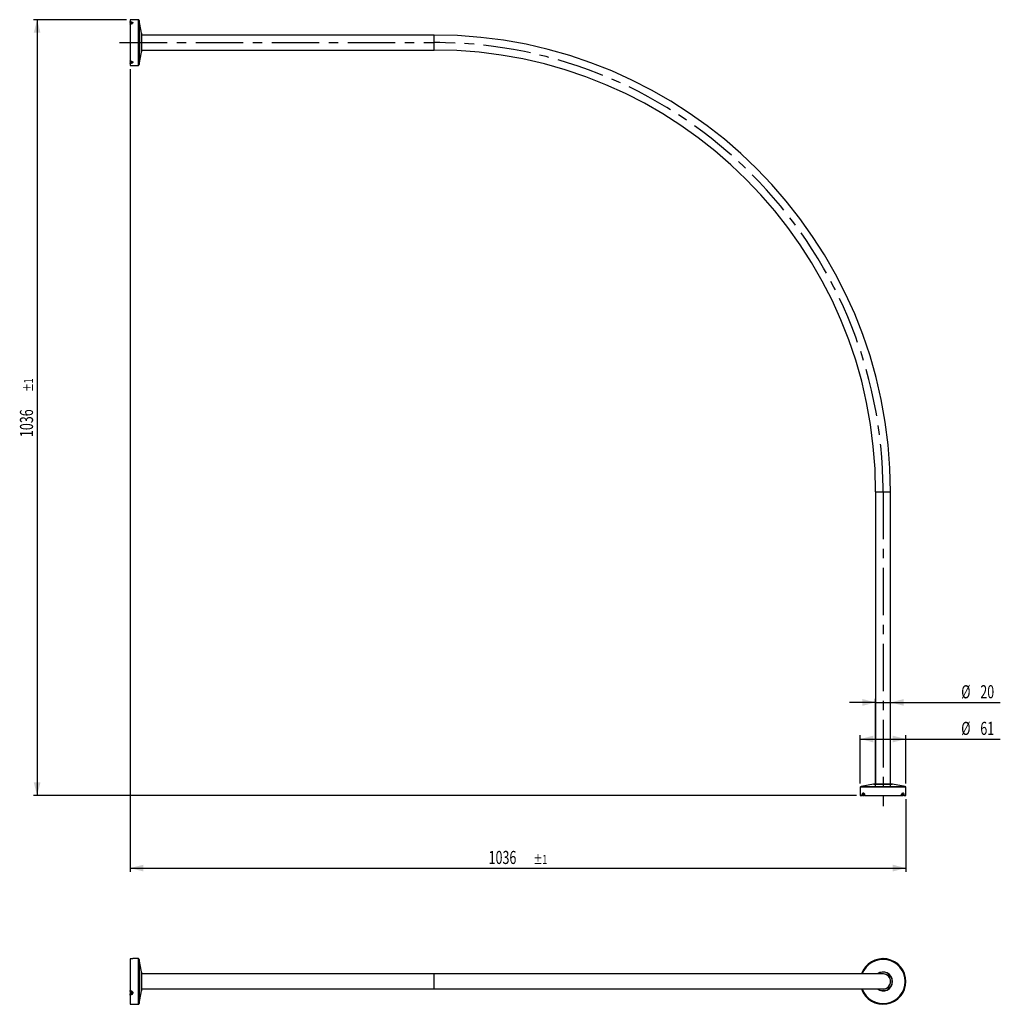
# Model space of a CAD drawing. Extents: x 80 to 342, y 24 to 287.
import ezdxf
from ezdxf.enums import TextEntityAlignment as Align

# ---------------------------------------------------------------- set-up
doc = ezdxf.new("R2010")
doc.units = 0
doc.linetypes.add('CENTERX2', pattern=[20.32, 12.7, -2.54, 2.54, -2.54])
doc.layers.get('0').update_dxf_attribs({"linetype": 'CONTINUOUS'})
doc.layers.add('KOPF', color=7, linetype='CONTINUOUS')
doc.layers.add('ZEICHNUNG', color=7, linetype='CONTINUOUS')
doc.dimstyles.new('SLDDIMSTYLE0', dxfattribs={"dimtxt": 3.5, "dimasz": 3.5, "dimexe": 0, "dimexo": 0.0625, "dimgap": 0.875, "dimtad": 1, "dimlfac": 5, "dimrnd": 1e-09, "dimzin": 12, "dimsah": 1, "dimcen": 0.09, "dimazin": 3, "dimtfac": 1, "dimtmove": 0, "dimatfit": 3})
doc.dimstyles.new('SLDDIMSTYLE1', dxfattribs={"dimtxt": 3.5, "dimasz": 3.5, "dimexe": 0, "dimexo": 0.0625, "dimgap": 0.875, "dimtad": 1, "dimlfac": 5, "dimrnd": 1e-09, "dimzin": 12, "dimsah": 1, "dimcen": 0.09, "dimazin": 3, "dimtfac": 1, "dimtofl": 0, "dimtmove": 0, "dimatfit": 3})
doc.dimstyles.new('SLDDIMSTYLE2', dxfattribs={"dimtxt": 3.5, "dimasz": 3.5, "dimexe": 0, "dimexo": 0.0625, "dimgap": 0.875, "dimtad": 1, "dimlfac": 5, "dimrnd": 1e-09, "dimzin": 12, "dimsah": 1, "dimcen": 0.09, "dimazin": 3, "dimtol": 1, "dimtp": 1, "dimtm": 1, "dimtfac": 1, "dimtofl": 0, "dimtmove": 0, "dimatfit": 3})

# ---------------------------------------------------------------- blocks, each defined once
blk = doc.blocks.new('_D')
at = {"layer": 'ZEICHNUNG'}
for p, q in [((308.94, 82.13), (308.94, 105.82)), ((312.94, 82.13), (312.94, 105.82)), ((308.94, 104.82), (301.94, 104.82)), ((308.94, 104.82), (312.94, 104.82)), ((312.94, 104.82), (342.27, 104.82))]:
    blk.add_line(p, q, dxfattribs=at)
for points in [[(308.94, 104.82), (305.44, 105.72), (305.44, 103.92)], [(312.94, 104.82), (316.44, 103.92), (316.44, 105.72)]]:
    blk.add_solid(points, dxfattribs=at)
at = {"layer": 'ZEICHNUNG', "width": 0.7}
for s, p in [('%%c', (331.82, 104.82, -0.02)), ('20', (336.92, 104.83, -0.02))]:
    blk.add_text(s, height=3.5, dxfattribs=at).set_placement(p, align=Align.BOTTOM_LEFT)
blk = doc.blocks.new('_D_1')
at = {"layer": 'ZEICHNUNG', "color": 7}
for p, q in [((304.84, 83.15), (304.84, 96.04)), ((304.84, 95.04), (317.04, 95.04)), ((317.04, 83.15), (317.04, 96.04)), ((317.04, 95.04), (342.27, 95.04))]:
    blk.add_line(p, q, dxfattribs=at)
for points in [[(304.84, 95.04), (308.34, 94.14), (308.34, 95.94)], [(317.04, 95.04), (313.54, 95.94), (313.54, 94.14)]]:
    blk.add_solid(points, dxfattribs=at)
at = {"layer": 'ZEICHNUNG', "color": 7, "width": 0.7}
for s, p in [('%%c', (331.82, 95.04)), ('61', (336.92, 95.05))]:
    blk.add_text(s, height=3.5, dxfattribs=at).set_placement(p, align=Align.BOTTOM_LEFT)
blk = doc.blocks.new('_D_2')
at = {"layer": 'KOPF'}
for p, q in [((108.76, 287.23), (83.89, 287.23)), ((84.89, 287.23), (84.89, 79.95)), ((303.84, 79.95), (83.89, 79.95))]:
    blk.add_line(p, q, dxfattribs=at)
for points in [[(84.89, 287.23), (83.99, 283.73), (85.79, 283.73)], [(84.89, 79.95), (85.79, 83.45), (83.99, 83.45)]]:
    blk.add_solid(points, dxfattribs=at)
at = {"layer": 'KOPF', "width": 0.7}
for s, height, p in [('±1', 2.45, (84.58, 187.75)), ('1036', 3.5, (84.89, 175.71))]:
    blk.add_text(s, height=height, rotation=90, dxfattribs=at).set_placement(p, align=Align.BOTTOM_LEFT)
blk = doc.blocks.new('_D_3')
at = {"layer": 'KOPF'}
for p, q in [((109.76, 274.03), (109.76, 59.56)), ((317.04, 78.95), (317.04, 59.56)), ((109.76, 60.56), (317.04, 60.56))]:
    blk.add_line(p, q, dxfattribs=at)
for points in [[(109.76, 60.56), (113.26, 59.66), (113.26, 61.46)], [(317.04, 60.56), (313.54, 61.46), (313.54, 59.66)]]:
    blk.add_solid(points, dxfattribs=at)
at = {"layer": 'KOPF', "width": 0.7}
for s, height, p in [('1036', 3.5, (205.53, 60.56)), ('±1', 2.45, (217.56, 60.86))]:
    blk.add_text(s, height=height, dxfattribs=at).set_placement(p, align=Align.BOTTOM_LEFT)

msp = doc.modelspace()

# ---------------------------------------------------------------- linework, layer by layer
at = {"color": 7, "linetype": 'CONTINUOUS'}
for p, q in [((111.9575, 287.2297), (109.7608, 287.2297)), ((109.7608, 287.2297), (109.7608, 286.7293)), ((112.754, 283.6705), (112.1942, 287.0291)), ((109.7608, 286.5191), (109.7608, 286.7293)), ((109.7608, 286.5191), (109.7608, 286.1415)), ((109.7608, 286.0249), (109.7608, 286.1415)), ((109.7608, 286.0249), (109.7608, 276.2345)), ((112.7608, 283.5883), (112.7608, 278.6711)), ((190.9408, 283.1297), (112.7608, 283.1297)), ((112.7608, 279.1297), (190.9408, 279.1297)), ((109.7608, 276.1179), (109.7608, 276.2345)), ((112.1942, 275.2302), (112.754, 278.5889)), ((109.7608, 276.1179), (109.7608, 275.7403)), ((109.7608, 275.5301), (109.7608, 275.7403)), ((109.7608, 275.5301), (109.7608, 275.0297)), ((109.7608, 275.0297), (111.9575, 275.0297)), ((308.9408, 161.1297), (308.9408, 82.9497)), ((312.9408, 82.9497), (312.9408, 161.1297)), ((304.8408, 82.1464), (304.8408, 79.9497)), ((308.3999, 82.9429), (305.0413, 82.3831)), ((308.4821, 82.9497), (313.3994, 82.9497)), ((316.8402, 82.3831), (313.4816, 82.9429)), ((317.0408, 79.9497), (317.0408, 82.1464)), ((304.8408, 79.9497), (305.3411, 79.9497)), ((305.5513, 79.9497), (305.3411, 79.9497)), ((305.5513, 79.9497), (305.929, 79.9497)), ((306.0456, 79.9497), (305.929, 79.9497)), ((306.0456, 79.9497), (315.836, 79.9497)), ((315.9526, 79.9497), (315.836, 79.9497)), ((315.9526, 79.9497), (316.3302, 79.9497)), ((316.5404, 79.9497), (316.3302, 79.9497)), ((316.5404, 79.9497), (317.0408, 79.9497)), ((109.7608, 36.3244), (109.7608, 36.3283)), ((109.7608, 36.3244), (109.7608, 27.8456)), ((111.9575, 36.3652), (110.4646, 36.3652)), ((112.754, 32.806), (112.1942, 36.1646)), ((112.7608, 32.7238), (112.7608, 30.2652)), ((190.9408, 32.2652), (112.7608, 32.2652)), ((310.9408, 32.2652), (190.9408, 32.2652)), ((310.6673, 32.2664), (310.6685, 32.2652)), ((311.1966, 32.2487), (311.2118, 32.264)), ((112.7608, 30.2652), (112.7608, 27.8065)), ((109.7608, 27.5896), (109.7608, 27.8456)), ((109.7608, 27.5896), (109.7608, 26.9355)), ((109.7608, 26.6255), (109.7608, 26.9355)), ((109.7608, 26.6255), (109.7608, 24.1652)), ((112.1942, 24.3657), (112.754, 27.7243)), ((112.7608, 28.2652), (190.9408, 28.2652)), ((190.9408, 28.2652), (310.9408, 28.2652)), ((310.6685, 28.2652), (310.6672, 28.2638)), ((311.2142, 28.2639), (311.1966, 28.2816)), ((109.7608, 24.1652), (111.9575, 24.1652))]:
    msp.add_line(p, q, dxfattribs=at)
at = {"color": 8, "linetype": 'CONTINUOUS'}
for p, q in [((111.9575, 275.0297), (111.9575, 287.2297)), ((112.1942, 287.0291), (112.1942, 275.2302)), ((112.754, 278.5889), (112.754, 283.6705)), ((190.9408, 279.1297), (190.9408, 283.1297)), ((308.9408, 161.1297), (312.9408, 161.1297)), ((317.0408, 82.1464), (304.8408, 82.1464)), ((305.0413, 82.3831), (316.8402, 82.3831)), ((313.4816, 82.9429), (308.3999, 82.9429)), ((111.9575, 30.2652), (111.9575, 36.3652)), ((112.1942, 36.1646), (112.1942, 24.3657)), ((112.754, 27.7243), (112.754, 32.806)), ((190.9408, 30.2652), (190.9408, 32.2652)), ((111.9575, 24.1652), (111.9575, 30.2652)), ((190.9408, 28.2652), (190.9408, 30.2652))]:
    msp.add_line(p, q, dxfattribs=at)
at = {"color": 7, "linetype": 'CONTINUOUS', "flags": 128}
for points in [[(109.7608, 286.7293), (109.8766, 286.7255), (110.1262, 286.6882), (110.3243, 286.6126), (110.4383, 286.5109), (110.4677, 286.4004), (110.4562, 286.3468), (110.3792, 286.2329), (110.2436, 286.1359), (110.0573, 286.0635), (109.8239, 286.0266), (109.7608, 286.0249)], [(109.7608, 286.1415), (109.7983, 286.1424), (109.9371, 286.1622), (110.0478, 286.201), (110.1285, 286.253), (110.1743, 286.3141), (110.1811, 286.3428), (110.1636, 286.4021), (110.0959, 286.4566), (109.9781, 286.4971), (109.8296, 286.5171), (109.7608, 286.5191)], [(109.7608, 276.2345), (109.8766, 276.2288), (110.1262, 276.1745), (110.3243, 276.0729), (110.4383, 275.9513), (110.4677, 275.835), (110.4562, 275.7836), (110.3792, 275.6841), (110.2436, 275.6082), (110.0573, 275.5562), (109.8239, 275.5312), (109.7608, 275.5301)], [(109.7608, 275.7403), (109.7983, 275.7409), (109.9371, 275.7543), (110.0478, 275.7821), (110.1285, 275.8228), (110.1743, 275.8762), (110.1811, 275.9037), (110.1636, 275.9661), (110.0959, 276.0313), (109.9781, 276.0858), (109.8296, 276.1149), (109.7608, 276.1179)], [(305.3411, 79.9497), (305.3449, 80.0655), (305.3822, 80.3151), (305.4578, 80.5133), (305.5595, 80.6272), (305.67, 80.6567), (305.7237, 80.6452), (305.8375, 80.5681), (305.9345, 80.4325), (306.007, 80.2462), (306.0439, 80.0128), (306.0456, 79.9497)], [(305.929, 79.9497), (305.9281, 79.9872), (305.9083, 80.126), (305.8694, 80.2368), (305.8175, 80.3174), (305.7564, 80.3632), (305.7276, 80.3701), (305.6684, 80.3525), (305.6139, 80.2848), (305.5733, 80.167), (305.5534, 80.0186), (305.5513, 79.9497)], [(315.836, 79.9497), (315.8417, 80.0655), (315.8959, 80.3151), (315.9975, 80.5133), (316.1192, 80.6272), (316.2354, 80.6567), (316.2868, 80.6452), (316.3864, 80.5681), (316.4623, 80.4325), (316.5142, 80.2462), (316.5393, 80.0128), (316.5404, 79.9497)], [(316.3302, 79.9497), (316.3296, 79.9872), (316.3162, 80.126), (316.2883, 80.2368), (316.2476, 80.3174), (316.1943, 80.3632), (316.1667, 80.3701), (316.1044, 80.3525), (316.0392, 80.2848), (315.9847, 80.167), (315.9556, 80.0186), (315.9526, 79.9497)], [(110.1492, 36.3409), (110.1075, 36.3381), (110.0656, 36.3363)], [(110.4043, 36.3618), (110.4044, 36.3618), (110.3996, 36.3613), (110.3771, 36.359)], [(109.7608, 27.8456), (109.8766, 27.8368), (110.1262, 27.7527), (110.3243, 27.5917), (110.4383, 27.3925), (110.4677, 27.1944), (110.4562, 27.1042), (110.3792, 26.9234), (110.2436, 26.7798), (110.0573, 26.678), (109.8239, 26.6278), (109.7608, 26.6255)], [(109.7608, 26.9355), (109.7983, 26.9368), (109.9371, 26.9637), (110.0478, 27.0183), (110.1285, 27.0953), (110.1743, 27.1921), (110.1811, 27.2405), (110.1636, 27.3467), (110.0959, 27.4535), (109.9781, 27.5398), (109.8296, 27.5849), (109.7608, 27.5896)]]:
    msp.add_lwpolyline(points, dxfattribs=at)
at = {"color": 8, "linetype": 'CONTINUOUS', "flags": 128}
msp.add_lwpolyline([(110.4646, 36.3648), (110.4677, 36.3651), (110.4562, 36.3638), (110.3792, 36.3555), (110.2436, 36.3434), (110.0573, 36.3315), (109.8239, 36.3247), (109.7608, 36.3244)], dxfattribs=at)
at = {"color": 7, "linetype": 'CONTINUOUS'}
for centre, radius, start, end in [((111.9575, 286.9897), 0.24, 9.462322, 90), ((112.2608, 283.5883), 0.5, 0, 9.462322), ((190.9408, 161.1297), 122, 0, 90), ((190.9408, 161.1297), 118, 0, 90), ((112.2608, 278.6711), 0.5, 350.537678, 0), ((111.9575, 275.2697), 0.24, 270, 350.537678), ((305.0808, 82.1464), 0.24, 99.462322, 180), ((308.4821, 82.4497), 0.5, 90, 99.462322), ((313.3994, 82.4497), 0.5, 80.537678, 90), ((316.8008, 82.1464), 0.24, 0, 80.537678), ((112.6182, -13.0836), 49.4952, 92.493652, 93.309522), ((111.9575, 36.1252), 0.24, 9.462322, 90), ((310.9408, 30.2652), 6.1, 199.139474, 160.860526), ((310.992, 30.8497), 5.5135, 83.218081, 88.13394), ((112.2608, 32.7238), 0.5, 0, 9.462322), ((310.9408, 30.2652), 2.02, 0, 98.069301), ((310.9408, 30.2652), 2, 0, 90), ((310.9408, 30.2652), 2.02, 261.930699, 0), ((310.9408, 30.2652), 2, 270, 0), ((112.2608, 27.8065), 0.5, 350.537678, 0), ((310.4241, 30.0245), 5.5303, 203.225578, 208.126493), ((311.4106, 29.9359), 5.5265, 323.223856, 328.128135), ((111.9575, 24.4052), 0.24, 270, 350.537678)]:
    msp.add_arc(centre, radius, start, end, dxfattribs=at)
at = {"color": 8, "linetype": 'CONTINUOUS'}
for radius, start, end in [(5.8995, 0, 160.183167), (2.5408, 0, 128.080219), (2.4586, 234.435855, 125.564145), (5.8995, 199.816833, 0), (2.5408, 231.919781, 0)]:
    msp.add_arc((310.9408, 30.2652), radius, start, end, dxfattribs=at)
at = {"layer": 'ZEICHNUNG', "color": 7, "linetype": 'CENTERX2'}
for p, q in [((106.9408, 281.1297), (190.9408, 281.1297)), ((310.9408, 161.1297), (310.9408, 77.1297))]:
    msp.add_line(p, q, dxfattribs=at)
msp.add_arc((190.9408, 161.1297), 120, 0, 90, dxfattribs=at)

# ---------------------------------------------------------------- dimensions: what is measured, and where the dimension line sits
at = {"layer": 'KOPF'}
dim = msp.add_linear_dim(base=(84.8873, 79.9497), p1=(109.7608, 287.2297), p2=(304.8408, 79.9497), angle=90, dimstyle='SLDDIMSTYLE2', dxfattribs=at)
dim.commit()
dim.dimension.update_dxf_attribs({"geometry": '_D_2', "text_midpoint": (84.8873, 183.5897), "dimtype": 160})
dim = msp.add_linear_dim(base=(317.0408, 60.5583), p1=(109.7608, 275.0297), p2=(317.0408, 79.9497), dimstyle='SLDDIMSTYLE2', dxfattribs=at)
dim.commit()
dim.dimension.update_dxf_attribs({"geometry": '_D_3', "text_midpoint": (213.4008, 60.5583), "dimtype": 160})
at = {"layer": 'ZEICHNUNG'}
dim = msp.add_linear_dim(base=(312.9408, 107.5951), p1=(308.9408, 81.1297), p2=(312.9408, 81.1297), text='%%c<>', dimstyle='SLDDIMSTYLE0', dxfattribs=at)
dim.commit()
dim.dimension.update_dxf_attribs({"geometry": '_D', "text_midpoint": (337.0408, 107.5951), "dimtype": 160})
at = {"layer": 'ZEICHNUNG', "color": 7}
dim = msp.add_linear_dim(base=(317.0408, 95.0367), p1=(304.8408, 82.1464), p2=(317.0408, 82.1464), text='%%c<>', dimstyle='SLDDIMSTYLE1', dxfattribs=at)
dim.commit()
dim.dimension.update_dxf_attribs({"geometry": '_D_1', "text_midpoint": (337.0408, 95.0367), "dimtype": 160})

doc.saveas('drawing.dxf')
